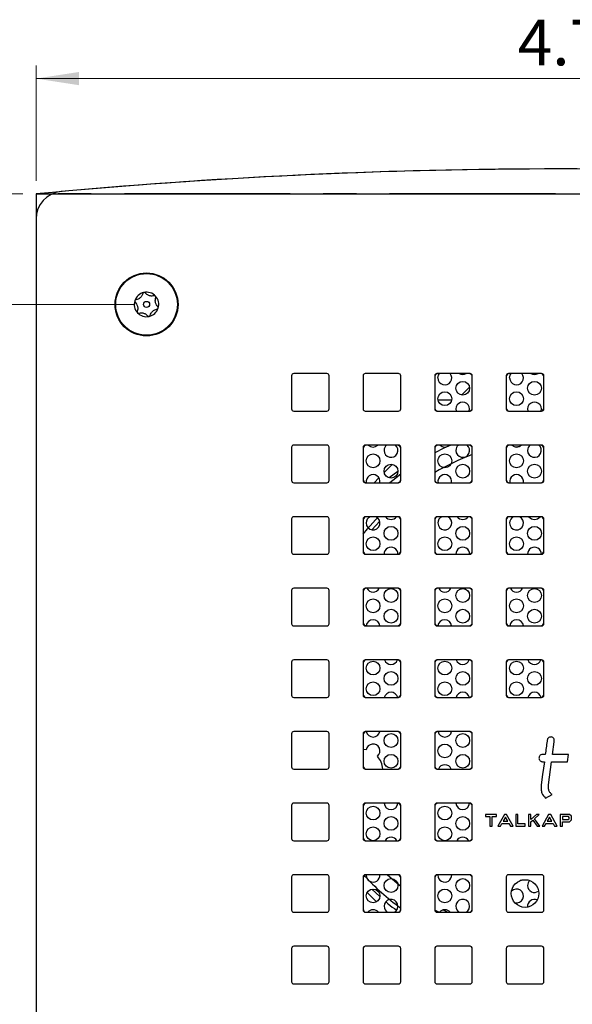
# Model space of a CAD drawing. Units: inches. Extents: x 0.3 to 21.8, y 0.2 to 16.9.
# Drawn here: x 2 to 3.7, y 9 to 12 of the extents above; entities that cross this region are included whole.
import ezdxf

# ---------------------------------------------------------------- set-up
doc = ezdxf.new("R2010")
doc.units = ezdxf.units.IN
doc.header["$MEASUREMENT"] = 0
doc.linetypes.add('CENTERX2', pattern=[0.8, 0.5, -0.1, 0.1, -0.1])
doc.styles.add('SLDTEXTSTYLE1', font='TXT', dxfattribs={"width": 0.7})
doc.dimstyles.new('SLDDIMSTYLE0', dxfattribs={"dimtxt": 0.137795, "dimasz": 0.13, "dimexe": 0, "dimexo": 0.0625, "dimgap": 0.034449, "dimtad": 1, "dimlfac": 1.5, "dimrnd": 1e-09, "dimzin": 4, "dimdsep": 46, "dimtxsty": 'SLDTEXTSTYLE1', "dimsah": 1, "dimcen": 0.09, "dimadec": 0, "dimazin": 1, "dimtfac": 1, "dimtofl": 0, "dimtmove": 0, "dimatfit": 3, "dimfxl": 0, "dimfrac": 2, "dimtolj": 1, "dimtzin": 12, "dimarcsym": 0})
doc.dimstyles.new('SLDDIMSTYLE1', dxfattribs={"dimtxt": 0.137795, "dimasz": 0.13, "dimexe": 0, "dimexo": 0.0625, "dimgap": 0.034449, "dimtad": 1, "dimlfac": 1.5, "dimrnd": 1e-09, "dimzin": 12, "dimdsep": 46, "dimtxsty": 'SLDTEXTSTYLE1', "dimsah": 1, "dimcen": 0.09, "dimadec": 0, "dimazin": 3, "dimtfac": 1, "dimtofl": 0, "dimtmove": 0, "dimatfit": 3, "dimfxl": 0, "dimfrac": 2, "dimtolj": 1, "dimtzin": 12, "dimarcsym": 0})

# ---------------------------------------------------------------- blocks, each defined once
blk = doc.blocks.new('_D')
at = {"color": 137, "linetype": 'Continuous', "lineweight": 18}
for p, q in [((2.3739, 11.1242), (1.3986, 11.1242)), ((1.4379, 11.1242), (1.4379, 6.4575)), ((2.3739, 6.4575), (1.3986, 6.4575))]:
    blk.add_line(p, q, dxfattribs=at)
for points in [[(1.4379, 11.1242), (1.4179, 10.9942), (1.4579, 10.9942)], [(1.4379, 6.4575), (1.4579, 6.5875), (1.4179, 6.5875)]]:
    blk.add_solid(points, dxfattribs=at)
at = {"color": 137, "linetype": 'Continuous', "lineweight": 18, "insert": (1.2603, 8.6279), "char_height": 0.1378, "attachment_point": 1, "rotation": 90, "style": 'SLDTEXTSTYLE1'}
blk.add_mtext('7.00', dxfattribs=at)
blk = doc.blocks.new('_D_3')
at = {"color": 137, "linetype": 'Continuous', "lineweight": 18}
for p, q in [((2.08, 11.4969), (2.08, 11.8449)), ((5.2466, 11.4969), (5.2466, 11.8449)), ((2.08, 11.8055), (5.2466, 11.8055))]:
    blk.add_line(p, q, dxfattribs=at)
for points in [[(2.08, 11.8055), (2.21, 11.7855), (2.21, 11.8255)], [(5.2466, 11.8055), (5.1166, 11.8255), (5.1166, 11.7855)]]:
    blk.add_solid(points, dxfattribs=at)
at = {"color": 137, "linetype": 'Continuous', "lineweight": 18, "insert": (3.5329, 11.9832), "char_height": 0.1378, "attachment_point": 1, "style": 'SLDTEXTSTYLE1'}
blk.add_mtext('4.75', dxfattribs=at)
blk = doc.blocks.new('_D_4')
at = {"color": 137, "linetype": 'Continuous', "lineweight": 18}
for p, q in [((2.0406, 11.4575), (1.0409, 11.4575)), ((1.0803, 11.4575), (1.0803, 6.1242)), ((2.0406, 6.1242), (1.0409, 6.1242))]:
    blk.add_line(p, q, dxfattribs=at)
for points in [[(1.0803, 11.4575), (1.0603, 11.3275), (1.1003, 11.3275)], [(1.0803, 6.1242), (1.1003, 6.2542), (1.0603, 6.2542)]]:
    blk.add_solid(points, dxfattribs=at)
at = {"color": 137, "linetype": 'Continuous', "lineweight": 18, "insert": (0.9026, 8.6719), "char_height": 0.1378, "attachment_point": 1, "rotation": 90, "style": 'SLDTEXTSTYLE1'}
blk.add_mtext('8.00', dxfattribs=at)

msp = doc.modelspace()

# ---------------------------------------------------------------- linework, layer by layer
at = {"color": 7, "linetype": 'CENTERX2'}
for p, q in [((5.2466, 11.4575), (2.08, 11.4575)), ((2.08, 11.4575), (2.08, 6.1242))]:
    msp.add_line(p, q, dxfattribs=at)
at = {"color": 7, "linetype": 'Continuous'}
msp.add_line((2.08, 11.4575), (5.2466, 11.4575), dxfattribs=at)
at = {"color": 7, "linetype": 'Continuous', "lineweight": 25}
for p, q in [((2.08, 11.3816), (2.08, 6.2001)), ((2.8506, 10.9092), (2.8506, 10.8092)), ((2.9573, 10.9159), (2.8573, 10.9159)), ((2.964, 10.8092), (2.964, 10.9092)), ((3.0666, 10.9092), (3.0666, 10.8092)), ((3.1733, 10.9159), (3.0733, 10.9159)), ((3.18, 10.8092), (3.18, 10.9092)), ((3.2826, 10.9092), (3.2826, 10.8092)), ((3.3893, 10.9159), (3.2893, 10.9159)), ((3.396, 10.8092), (3.396, 10.9092)), ((3.4986, 10.9092), (3.4986, 10.8092)), ((3.6053, 10.9159), (3.5053, 10.9159)), ((3.612, 10.8092), (3.612, 10.9092)), ((3.3638, 10.8506), (3.3878, 10.8747)), ((3.3335, 10.8359), (3.2927, 10.8359)), ((2.8573, 10.8025), (2.9573, 10.8025)), ((3.0733, 10.8025), (3.1733, 10.8025)), ((3.2893, 10.8025), (3.3893, 10.8025)), ((3.5053, 10.8025), (3.6053, 10.8025)), ((2.8506, 10.6932), (2.8506, 10.5932)), ((2.9573, 10.6999), (2.8573, 10.6999)), ((2.964, 10.5932), (2.964, 10.6932)), ((3.0666, 10.6932), (3.0666, 10.5932)), ((3.1733, 10.6999), (3.0733, 10.6999)), ((3.18, 10.5932), (3.18, 10.6932)), ((3.2826, 10.6932), (3.2826, 10.5932)), ((3.3893, 10.6999), (3.2893, 10.6999)), ((3.396, 10.5932), (3.396, 10.6932)), ((3.4986, 10.6932), (3.4986, 10.5932)), ((3.6053, 10.6999), (3.5053, 10.6999)), ((3.612, 10.5932), (3.612, 10.6932)), ((3.1304, 10.6173), (3.1548, 10.6416)), ((2.8573, 10.5865), (2.9573, 10.5865)), ((3.0733, 10.5865), (3.1733, 10.5865)), ((3.0996, 10.5865), (3.1143, 10.6012)), ((3.2893, 10.5865), (3.3893, 10.5865)), ((3.5053, 10.5865), (3.6053, 10.5865)), ((2.8506, 10.4772), (2.8506, 10.3772)), ((2.9573, 10.4839), (2.8573, 10.4839)), ((2.964, 10.3772), (2.964, 10.4772)), ((3.0666, 10.4772), (3.0666, 10.3772)), ((3.1733, 10.4839), (3.0733, 10.4839)), ((3.18, 10.3772), (3.18, 10.4772)), ((3.2826, 10.4772), (3.2826, 10.3772)), ((3.3893, 10.4839), (3.2893, 10.4839)), ((3.396, 10.3772), (3.396, 10.4772)), ((3.4986, 10.4772), (3.4986, 10.3772)), ((3.6053, 10.4839), (3.5053, 10.4839)), ((3.612, 10.3772), (3.612, 10.4772)), ((2.8573, 10.3705), (2.9573, 10.3705)), ((3.0733, 10.3705), (3.1733, 10.3705)), ((3.2893, 10.3705), (3.3893, 10.3705)), ((3.5053, 10.3705), (3.6053, 10.3705)), ((2.8506, 10.2612), (2.8506, 10.1612)), ((2.9573, 10.2679), (2.8573, 10.2679)), ((2.964, 10.1612), (2.964, 10.2612)), ((3.0666, 10.2612), (3.0666, 10.1612)), ((3.1733, 10.2679), (3.0733, 10.2679)), ((3.18, 10.1612), (3.18, 10.2612)), ((3.2826, 10.2612), (3.2826, 10.1612)), ((3.3893, 10.2679), (3.2893, 10.2679)), ((3.396, 10.1612), (3.396, 10.2612)), ((3.4986, 10.2612), (3.4986, 10.1612)), ((3.6053, 10.2679), (3.5053, 10.2679)), ((3.612, 10.1612), (3.612, 10.2612)), ((2.8573, 10.1545), (2.9573, 10.1545)), ((3.0733, 10.1545), (3.1733, 10.1545)), ((3.2893, 10.1545), (3.3893, 10.1545)), ((3.5053, 10.1545), (3.6053, 10.1545)), ((2.8506, 10.0452), (2.8506, 9.9452)), ((2.9573, 10.0519), (2.8573, 10.0519)), ((2.964, 9.9452), (2.964, 10.0452)), ((3.0666, 10.0452), (3.0666, 9.9452)), ((3.1733, 10.0519), (3.0733, 10.0519)), ((3.18, 9.9452), (3.18, 10.0452)), ((3.2826, 10.0452), (3.2826, 9.9452)), ((3.3893, 10.0519), (3.2893, 10.0519)), ((3.396, 9.9452), (3.396, 10.0452)), ((3.4986, 10.0452), (3.4986, 9.9452)), ((3.6053, 10.0519), (3.5053, 10.0519)), ((3.612, 9.9452), (3.612, 10.0452)), ((2.8573, 9.9385), (2.9573, 9.9385)), ((3.0733, 9.9385), (3.1733, 9.9385)), ((3.2893, 9.9385), (3.3893, 9.9385)), ((3.5053, 9.9385), (3.6053, 9.9385)), ((2.9573, 9.8359), (2.8573, 9.8359)), ((3.1733, 9.8359), (3.0733, 9.8359)), ((3.3893, 9.8359), (3.2893, 9.8359)), ((2.8506, 9.8292), (2.8506, 9.7292)), ((2.964, 9.7292), (2.964, 9.8292)), ((3.0666, 9.8292), (3.0666, 9.7292)), ((3.18, 9.7292), (3.18, 9.8292)), ((3.2826, 9.8292), (3.2826, 9.7292)), ((3.396, 9.7292), (3.396, 9.8292)), ((3.0761, 9.7804), (3.0666, 9.7816)), ((3.6163, 9.7668), (3.608, 9.7668)), ((3.608, 9.7449), (3.6134, 9.7449)), ((3.6259, 9.6747), (3.6353, 9.7449)), ((3.6353, 9.7449), (3.6837, 9.7449)), ((3.6866, 9.7668), (3.6382, 9.7668)), ((3.6837, 9.7449), (3.6866, 9.7668)), ((2.8573, 9.7225), (2.9573, 9.7225)), ((3.0733, 9.7225), (3.1733, 9.7225)), ((3.2893, 9.7225), (3.3893, 9.7225)), ((3.6168, 9.6347), (3.6366, 9.6456)), ((2.8506, 9.6132), (2.8506, 9.5132)), ((2.9573, 9.6199), (2.8573, 9.6199)), ((2.964, 9.5132), (2.964, 9.6132)), ((3.0666, 9.6132), (3.0666, 9.5132)), ((3.1733, 9.6199), (3.0733, 9.6199)), ((3.18, 9.5132), (3.18, 9.6132)), ((3.2826, 9.6132), (3.2826, 9.5132)), ((3.3893, 9.6199), (3.2893, 9.6199)), ((3.396, 9.5132), (3.396, 9.6132)), ((3.4363, 9.586), (3.4363, 9.5793)), ((3.4694, 9.586), (3.4363, 9.586)), ((3.4363, 9.5793), (3.4492, 9.5793)), ((3.4492, 9.5793), (3.4492, 9.5503)), ((3.4559, 9.5793), (3.4694, 9.5793)), ((3.4559, 9.5503), (3.4559, 9.5793)), ((3.4694, 9.5793), (3.4694, 9.586)), ((3.4927, 9.586), (3.4734, 9.5503)), ((3.4959, 9.5778), (3.4891, 9.5651)), ((3.4891, 9.5651), (3.503, 9.5651)), ((3.4993, 9.586), (3.4927, 9.586)), ((3.503, 9.5651), (3.4959, 9.5778)), ((3.4995, 9.5857), (3.4993, 9.586)), ((3.5189, 9.5503), (3.4995, 9.5857)), ((3.5339, 9.586), (3.5272, 9.586)), ((3.5272, 9.586), (3.5272, 9.5503)), ((3.5339, 9.5569), (3.5339, 9.586)), ((3.5655, 9.586), (3.5655, 9.5503)), ((3.5722, 9.586), (3.5655, 9.586)), ((3.5722, 9.5706), (3.5722, 9.586)), ((3.5893, 9.586), (3.5722, 9.5706)), ((3.5722, 9.563), (3.5783, 9.5683)), ((3.5783, 9.5683), (3.5915, 9.5503)), ((3.5836, 9.5726), (3.5982, 9.586)), ((3.5999, 9.5503), (3.5836, 9.5726)), ((3.5982, 9.586), (3.5893, 9.586)), ((3.6258, 9.586), (3.6065, 9.5503)), ((3.6291, 9.5778), (3.6223, 9.5651)), ((3.6223, 9.5651), (3.6362, 9.5651)), ((3.6324, 9.586), (3.6258, 9.586)), ((3.6362, 9.5651), (3.6291, 9.5778)), ((3.6326, 9.5857), (3.6324, 9.586)), ((3.652, 9.5503), (3.6326, 9.5857)), ((3.6611, 9.586), (3.6611, 9.5503)), ((3.6894, 9.586), (3.6611, 9.586)), ((3.6678, 9.5793), (3.6678, 9.57)), ((3.6864, 9.5793), (3.6678, 9.5793)), ((3.6678, 9.57), (3.6864, 9.57)), ((3.6885, 9.5769), (3.6864, 9.5793)), ((3.6864, 9.57), (3.6885, 9.572)), ((3.6885, 9.572), (3.6885, 9.5769)), ((3.6952, 9.5802), (3.6894, 9.586)), ((3.6894, 9.5633), (3.6952, 9.5696)), ((3.6952, 9.5696), (3.6952, 9.5802)), ((3.4492, 9.5503), (3.4559, 9.5503)), ((3.4734, 9.5503), (3.481, 9.5503)), ((3.481, 9.5503), (3.4852, 9.5584)), ((3.4852, 9.5584), (3.5064, 9.5584)), ((3.5064, 9.5584), (3.5113, 9.5503)), ((3.5113, 9.5503), (3.5189, 9.5503)), ((3.5272, 9.5503), (3.5552, 9.5503)), ((3.5552, 9.5569), (3.5339, 9.5569)), ((3.5552, 9.5503), (3.5552, 9.5569)), ((3.5655, 9.5503), (3.5722, 9.5503)), ((3.5722, 9.5503), (3.5722, 9.563)), ((3.5915, 9.5503), (3.5999, 9.5503)), ((3.6065, 9.5503), (3.6142, 9.5503)), ((3.6142, 9.5503), (3.6184, 9.5584)), ((3.6184, 9.5584), (3.6395, 9.5584)), ((3.6395, 9.5584), (3.6444, 9.5503)), ((3.6444, 9.5503), (3.652, 9.5503)), ((3.6611, 9.5503), (3.6678, 9.5503)), ((3.6678, 9.5503), (3.6678, 9.5633)), ((3.6678, 9.5633), (3.6894, 9.5633)), ((2.8573, 9.5065), (2.9573, 9.5065)), ((3.0733, 9.5065), (3.1733, 9.5065)), ((3.2893, 9.5065), (3.3893, 9.5065)), ((2.8506, 9.3972), (2.8506, 9.2972)), ((2.9573, 9.4039), (2.8573, 9.4039)), ((2.964, 9.2972), (2.964, 9.3972)), ((3.0666, 9.3972), (3.0666, 9.2972)), ((3.1733, 9.4039), (3.0733, 9.4039)), ((3.0759, 9.4024), (3.0759, 9.4039)), ((3.18, 9.2972), (3.18, 9.3972)), ((3.2826, 9.3972), (3.2826, 9.2972)), ((3.3893, 9.4039), (3.2893, 9.4039)), ((3.2923, 9.4024), (3.2923, 9.4039)), ((3.396, 9.2972), (3.396, 9.3972)), ((3.4986, 9.3972), (3.4986, 9.2972)), ((3.6053, 9.4039), (3.5053, 9.4039)), ((3.612, 9.2972), (3.612, 9.3972)), ((3.1066, 9.3216), (3.0784, 9.3498)), ((3.2948, 9.2905), (3.2826, 9.2974)), ((2.8573, 9.2905), (2.9573, 9.2905)), ((3.0733, 9.2905), (3.1733, 9.2905)), ((3.2893, 9.2905), (3.3893, 9.2905)), ((3.5053, 9.2905), (3.6053, 9.2905)), ((2.8506, 9.1812), (2.8506, 9.0812)), ((2.9573, 9.1879), (2.8573, 9.1879)), ((2.964, 9.0812), (2.964, 9.1812)), ((3.0666, 9.1812), (3.0666, 9.0812)), ((3.1733, 9.1879), (3.0733, 9.1879)), ((3.18, 9.0812), (3.18, 9.1812)), ((3.2826, 9.1812), (3.2826, 9.0812)), ((3.3893, 9.1879), (3.2893, 9.1879)), ((3.396, 9.0812), (3.396, 9.1812)), ((3.4986, 9.1812), (3.4986, 9.0812)), ((3.6053, 9.1879), (3.5053, 9.1879)), ((3.612, 9.0812), (3.612, 9.1812)), ((2.8573, 9.0745), (2.9573, 9.0745)), ((3.0733, 9.0745), (3.1733, 9.0745)), ((3.2893, 9.0745), (3.3893, 9.0745)), ((3.5053, 9.0745), (3.6053, 9.0745))]:
    msp.add_line(p, q, dxfattribs=at)
at = {"color": 8, "linetype": 'Continuous', "lineweight": 25}
for p, q in [((3.5255, 10.6945), (3.5402, 10.6971)), ((3.1716, 10.6204), (3.1455, 10.6015)), ((3.0932, 10.4444), (3.1167, 10.4707)), ((3.0934, 9.3601), (3.1174, 9.3384)), ((3.3209, 9.2905), (3.3076, 9.2975))]:
    msp.add_line(p, q, dxfattribs=at)
at = {"color": 7, "linetype": 'Continuous', "lineweight": 25, "flags": 128}
for points in [[(3.2923, 10.9024), (3.2939, 10.9104), (3.2972, 10.9159)], [(3.5087, 10.9024), (3.5103, 10.9104), (3.5136, 10.9159)], [(3.3309, 10.6999), (3.3104, 10.6903), (3.2826, 10.6763)], [(3.18, 10.6117), (3.1562, 10.5934), (3.1477, 10.5865)], [(3.0666, 10.4315), (3.0796, 10.4473), (3.1123, 10.4839)], [(3.6382, 9.7668), (3.6432, 9.8051), (3.6435, 9.8075), (3.6435, 9.8077), (3.6435, 9.8077)], [(3.6134, 9.7449), (3.6082, 9.7058), (3.6041, 9.6747)], [(3.18, 9.3684), (3.1623, 9.3834), (3.1397, 9.4039)], [(3.5437, 9.3872), (3.5375, 9.3832), (3.532, 9.3818)]]:
    msp.add_lwpolyline(points, dxfattribs=at)
at = {"color": 7, "linetype": 'Continuous', "lineweight": 25}
for centre, radius in [((2.4133, 11.1242), 0.095), ((2.4133, 11.1242), 0.093), ((2.4133, 11.1242), 0.00925), ((3.3672, 10.8712), 0.0208), ((3.5836, 10.8712), 0.0208), ((3.3131, 10.8399), 0.0208), ((3.5295, 10.8399), 0.0208), ((3.0967, 10.6524), 0.0208), ((3.3131, 10.6524), 0.0208), ((3.5295, 10.6524), 0.0208), ((3.1508, 10.6212), 0.0208), ((3.3672, 10.6212), 0.0208), ((3.5836, 10.6212), 0.0208), ((3.1508, 10.4337), 0.0208), ((3.3672, 10.4337), 0.0208), ((3.5836, 10.4337), 0.0208), ((3.0967, 10.4024), 0.0208), ((3.3131, 10.4024), 0.0208), ((3.5295, 10.4024), 0.0208), ((3.1508, 10.2462), 0.0208), ((3.3672, 10.2462), 0.0208), ((3.5836, 10.2462), 0.0208), ((3.0967, 10.2149), 0.0208), ((3.3131, 10.2149), 0.0208), ((3.5295, 10.2149), 0.0208), ((3.1508, 10.1837), 0.0208), ((3.3672, 10.1837), 0.0208), ((3.5836, 10.1837), 0.0208), ((3.0967, 10.0274), 0.0208), ((3.3131, 10.0274), 0.0208), ((3.5295, 10.0274), 0.0208), ((3.1508, 9.9962), 0.0208), ((3.3672, 9.9962), 0.0208), ((3.5836, 9.9962), 0.0208), ((3.0967, 9.9649), 0.0208), ((3.3131, 9.9649), 0.0208), ((3.5295, 9.9649), 0.0208), ((3.1508, 9.8087), 0.0208), ((3.3672, 9.8087), 0.0208), ((3.3131, 9.7774), 0.0208), ((3.1508, 9.7462), 0.0208), ((3.3672, 9.7462), 0.0208), ((3.0967, 9.5899), 0.0208), ((3.3131, 9.5899), 0.0208), ((3.1508, 9.5587), 0.0208), ((3.3672, 9.5587), 0.0208), ((3.0967, 9.5274), 0.0208), ((3.3131, 9.5274), 0.0208), ((3.1508, 9.3712), 0.0208), ((3.3672, 9.3712), 0.0208), ((3.5553, 9.3472), 0.0417), ((3.0967, 9.3399), 0.0208), ((3.3131, 9.3399), 0.0208)]:
    msp.add_circle(centre, radius, dxfattribs=at)
at = {"color": 7, "linetype": 'Continuous'}
msp.add_arc((3.6633, -5.1338), 16.6667, 84.54868, 95.45132, dxfattribs=at)
at = {"color": 7, "linetype": 'Continuous', "lineweight": 25}
for centre, radius, start, end in [((3.6633, -5.1338), 16.6667, 84.81037, 95.18963), ((2.1633, 11.3816), 0.0833, 95.1896, 180), ((2.4133, 11.1242), 0.037, 102.5983, 162.5983), ((2.4133, 11.1242), 0.037, 42.5983, 102.5983), ((2.4133, 11.1242), 0.037, 342.5983, 42.5983), ((2.4133, 11.1242), 0.037, 162.5983, 222.5983), ((2.4133, 11.1242), 0.037, 282.5983, 342.5983), ((2.4133, 11.1242), 0.037, 222.5983, 282.5983), ((2.8573, 10.9092), 0.00667, 90, 180), ((2.9573, 10.9092), 0.00667, 0, 90), ((3.0733, 10.9092), 0.00667, 90, 180), ((3.1733, 10.9092), 0.00667, 0, 90), ((3.2893, 10.9092), 0.00667, 90, 180), ((3.2926, 10.9059), 0.01, 90, 180), ((3.3131, 10.9024), 0.0208, 180, 40.0907), ((3.3672, 10.9337), 0.0208, 238.8704, 301.1296), ((3.386, 10.9059), 0.01, 0, 90), ((3.3893, 10.9092), 0.00667, 0, 90), ((3.5053, 10.9092), 0.00667, 90, 180), ((3.5086, 10.9059), 0.01, 90, 180), ((3.5295, 10.9024), 0.0208, 180, 40.0907), ((3.5836, 10.9337), 0.0208, 238.8704, 301.1296), ((3.602, 10.9059), 0.01, 0, 90), ((3.6053, 10.9092), 0.00667, 0, 90), ((3.2926, 10.8125), 0.01, 180, 270), ((3.3672, 10.8087), 0.0208, 342.7825, 197.2175), ((3.386, 10.8125), 0.01, 270, 0), ((3.5086, 10.8125), 0.01, 180, 270), ((3.5836, 10.8087), 0.0208, 342.7825, 197.2175), ((3.602, 10.8125), 0.01, 270, 0), ((2.8573, 10.8092), 0.00667, 180, 270), ((2.9573, 10.8092), 0.00667, 270, 0), ((3.0733, 10.8092), 0.00667, 180, 270), ((3.1733, 10.8092), 0.00667, 270, 0), ((3.2893, 10.8092), 0.00667, 180, 270), ((3.3893, 10.8092), 0.00667, 270, 0), ((3.5053, 10.8092), 0.00667, 180, 270), ((3.6053, 10.8092), 0.00667, 270, 0), ((2.8573, 10.6932), 0.00667, 90, 180), ((2.9573, 10.6932), 0.00667, 0, 90), ((3.0733, 10.6932), 0.00667, 90, 180), ((3.0766, 10.6899), 0.01, 90, 180), ((3.0967, 10.7149), 0.0208, 226.3857, 313.6143), ((3.1508, 10.6837), 0.0208, 129.1042, 180), ((3.1508, 10.6837), 0.0208, 180, 50.8958), ((3.17, 10.6899), 0.01, 0, 90), ((3.1733, 10.6932), 0.00667, 0, 90), ((3.2893, 10.6932), 0.00667, 90, 180), ((3.2926, 10.6899), 0.01, 90, 180), ((3.3131, 10.7149), 0.0208, 226.3857, 313.6143), ((3.3672, 10.6837), 0.0208, 129.1042, 180), ((3.3672, 10.6837), 0.0208, 180, 50.8958), ((3.386, 10.6899), 0.01, 0, 90), ((3.3893, 10.6932), 0.00667, 0, 90), ((3.5053, 10.6932), 0.00667, 90, 180), ((3.5086, 10.6899), 0.01, 90, 180), ((3.5295, 10.7149), 0.0208, 226.3857, 313.6143), ((3.5836, 10.6837), 0.0208, 129.1042, 180), ((3.5836, 10.6837), 0.0208, 180, 50.8958), ((3.602, 10.6899), 0.01, 0, 90), ((3.6053, 10.6932), 0.00667, 0, 90), ((3.6633, 9.9575), 0.762, 110.5382, 119.9711), ((3.0967, 10.5899), 0.0208, 350.5609, 189.4391), ((3.3131, 10.5899), 0.0208, 350.5609, 189.4391), ((3.5295, 10.5899), 0.0208, 350.5609, 189.4391), ((2.8573, 10.5932), 0.00667, 180, 270), ((2.9573, 10.5932), 0.00667, 270, 0), ((3.0766, 10.5965), 0.01, 180, 270), ((3.0733, 10.5932), 0.00667, 180, 270), ((3.17, 10.5965), 0.01, 270, 0), ((3.1733, 10.5932), 0.00667, 270, 0), ((3.2926, 10.5965), 0.01, 180, 270), ((3.2893, 10.5932), 0.00667, 180, 270), ((3.386, 10.5965), 0.01, 270, 0), ((3.3893, 10.5932), 0.00667, 270, 0), ((3.5086, 10.5965), 0.01, 180, 270), ((3.5053, 10.5932), 0.00667, 180, 270), ((3.602, 10.5965), 0.01, 270, 0), ((3.6053, 10.5932), 0.00667, 270, 0), ((2.8573, 10.4772), 0.00667, 90, 180), ((2.9573, 10.4772), 0.00667, 0, 90), ((3.0733, 10.4772), 0.00667, 90, 180), ((3.0766, 10.4739), 0.01, 90, 180), ((3.0967, 10.4649), 0.0208, 114.7696, 180), ((3.0967, 10.4649), 0.0208, 180, 65.2304), ((3.1508, 10.4962), 0.0208, 216.2991, 323.7009), ((3.17, 10.4739), 0.01, 0, 90), ((3.1733, 10.4772), 0.00667, 0, 90), ((3.2893, 10.4772), 0.00667, 90, 180), ((3.2926, 10.4739), 0.01, 90, 180), ((3.3131, 10.4649), 0.0208, 114.7696, 180), ((3.3131, 10.4649), 0.0208, 180, 65.2304), ((3.3672, 10.4962), 0.0208, 216.2991, 323.7009), ((3.386, 10.4739), 0.01, 0, 90), ((3.3893, 10.4772), 0.00667, 0, 90), ((3.5053, 10.4772), 0.00667, 90, 180), ((3.5086, 10.4739), 0.01, 90, 180), ((3.5295, 10.4649), 0.0208, 114.7696, 180), ((3.5295, 10.4649), 0.0208, 180, 65.2304), ((3.5836, 10.4962), 0.0208, 216.2991, 323.7009), ((3.602, 10.4739), 0.01, 0, 90), ((3.6053, 10.4772), 0.00667, 0, 90), ((2.8573, 10.3772), 0.00667, 180, 270), ((2.9573, 10.3772), 0.00667, 270, 0), ((3.0766, 10.3805), 0.01, 180, 270), ((3.0733, 10.3772), 0.00667, 180, 270), ((3.1508, 10.3712), 0.0208, 358.1662, 181.8338), ((3.17, 10.3805), 0.01, 270, 0), ((3.1733, 10.3772), 0.00667, 270, 0), ((3.2926, 10.3805), 0.01, 180, 270), ((3.2893, 10.3772), 0.00667, 180, 270), ((3.3672, 10.3712), 0.0208, 358.1662, 181.8338), ((3.386, 10.3805), 0.01, 270, 0), ((3.3893, 10.3772), 0.00667, 270, 0), ((3.5086, 10.3805), 0.01, 180, 270), ((3.5053, 10.3772), 0.00667, 180, 270), ((3.5836, 10.3712), 0.0208, 358.1662, 181.8338), ((3.602, 10.3805), 0.01, 270, 0), ((3.6053, 10.3772), 0.00667, 270, 0), ((2.8573, 10.2612), 0.00667, 90, 180), ((2.9573, 10.2612), 0.00667, 0, 90), ((3.0733, 10.2612), 0.00667, 90, 180), ((3.0766, 10.2579), 0.01, 90, 180), ((3.0967, 10.2774), 0.0208, 207.3871, 332.6129), ((3.17, 10.2579), 0.01, 0, 90), ((3.1733, 10.2612), 0.00667, 0, 90), ((3.2893, 10.2612), 0.00667, 90, 180), ((3.2926, 10.2579), 0.01, 90, 180), ((3.3131, 10.2774), 0.0208, 207.3871, 332.6129), ((3.386, 10.2579), 0.01, 0, 90), ((3.3893, 10.2612), 0.00667, 0, 90), ((3.5053, 10.2612), 0.00667, 90, 180), ((3.5086, 10.2579), 0.01, 90, 180), ((3.5295, 10.2774), 0.0208, 207.3871, 332.6129), ((3.602, 10.2579), 0.01, 0, 90), ((3.6053, 10.2612), 0.00667, 0, 90), ((2.8573, 10.1612), 0.00667, 180, 270), ((2.9573, 10.1612), 0.00667, 270, 0), ((3.0766, 10.1645), 0.01, 180, 270), ((3.0733, 10.1612), 0.00667, 180, 270), ((3.0967, 10.1524), 0.0208, 5.7392, 174.2047), ((3.17, 10.1645), 0.01, 270, 0), ((3.1733, 10.1612), 0.00667, 270, 0), ((3.2926, 10.1645), 0.01, 180, 270), ((3.2893, 10.1612), 0.00667, 180, 270), ((3.3131, 10.1524), 0.0208, 5.7392, 174.2608), ((3.386, 10.1645), 0.01, 270, 0), ((3.3893, 10.1612), 0.00667, 270, 0), ((3.5086, 10.1645), 0.01, 180, 270), ((3.5053, 10.1612), 0.00667, 180, 270), ((3.5295, 10.1524), 0.0208, 5.7392, 174.2608), ((3.602, 10.1645), 0.01, 270, 0), ((3.6053, 10.1612), 0.00667, 270, 0), ((2.8573, 10.0452), 0.00667, 90, 180), ((2.9573, 10.0452), 0.00667, 0, 90), ((3.0733, 10.0452), 0.00667, 90, 180), ((3.0766, 10.0419), 0.01, 90, 180), ((3.1508, 10.0587), 0.0208, 199.1474, 340.8071), ((3.17, 10.0419), 0.01, 0, 90), ((3.1733, 10.0452), 0.00667, 0, 90), ((3.2893, 10.0452), 0.00667, 90, 180), ((3.2926, 10.0419), 0.01, 90, 180), ((3.3672, 10.0587), 0.0208, 199.1474, 340.8526), ((3.386, 10.0419), 0.01, 0, 90), ((3.3893, 10.0452), 0.00667, 0, 90), ((3.5053, 10.0452), 0.00667, 90, 180), ((3.5086, 10.0419), 0.01, 90, 180), ((3.5836, 10.0587), 0.0208, 199.1474, 340.8526), ((3.602, 10.0419), 0.01, 0, 90), ((3.6053, 10.0452), 0.00667, 0, 90), ((3.1508, 9.9337), 0.0208, 13.4148, 166.5852), ((3.3672, 9.9337), 0.0208, 13.4148, 166.5852), ((3.5836, 9.9337), 0.0208, 13.4148, 166.5852), ((2.8573, 9.9452), 0.00667, 180, 270), ((2.9573, 9.9452), 0.00667, 270, 0), ((3.0766, 9.9485), 0.01, 180, 270), ((3.0733, 9.9452), 0.00667, 180, 270), ((3.17, 9.9485), 0.01, 270, 0), ((3.1733, 9.9452), 0.00667, 270, 0), ((3.2926, 9.9485), 0.01, 180, 270), ((3.2893, 9.9452), 0.00667, 180, 270), ((3.386, 9.9485), 0.01, 270, 0), ((3.3893, 9.9452), 0.00667, 270, 0), ((3.5086, 9.9485), 0.01, 180, 270), ((3.5053, 9.9452), 0.00667, 180, 270), ((3.602, 9.9485), 0.01, 270, 0), ((3.6053, 9.9452), 0.00667, 270, 0), ((2.8573, 9.8292), 0.00667, 90, 180), ((2.9573, 9.8292), 0.00667, 0, 90), ((3.0733, 9.8292), 0.00667, 90, 180), ((3.0766, 9.8259), 0.01, 90, 180), ((3.0967, 9.8399), 0.0208, 191.3031, 348.6969), ((3.17, 9.8259), 0.01, 0, 90), ((3.1733, 9.8292), 0.00667, 0, 90), ((3.2893, 9.8292), 0.00667, 90, 180), ((3.2926, 9.8259), 0.01, 90, 180), ((3.3131, 9.8399), 0.0208, 191.3031, 348.6969), ((3.386, 9.8259), 0.01, 0, 90), ((3.3893, 9.8292), 0.00667, 0, 90), ((3.0967, 9.7774), 0.0208, 308.3799, 171.9263), ((3.0633, 9.7192), 0.0625, 3.0572, 42.1208), ((2.8573, 9.7292), 0.00667, 180, 270), ((2.9573, 9.7292), 0.00667, 270, 0), ((3.0766, 9.7325), 0.01, 180, 270), ((3.0733, 9.7292), 0.00667, 180, 270), ((3.17, 9.7325), 0.01, 270, 0), ((3.1733, 9.7292), 0.00667, 270, 0), ((3.2926, 9.7325), 0.01, 180, 270), ((3.2893, 9.7292), 0.00667, 180, 270), ((3.3131, 9.7149), 0.0208, 21.3461, 158.6539), ((3.386, 9.7325), 0.01, 270, 0), ((3.3893, 9.7292), 0.00667, 270, 0), ((2.8573, 9.6132), 0.00667, 90, 180), ((2.9573, 9.6132), 0.00667, 0, 90), ((3.0733, 9.6132), 0.00667, 90, 180), ((3.0766, 9.6099), 0.01, 90, 180), ((3.1508, 9.6212), 0.0208, 183.6694, 356.3306), ((3.17, 9.6099), 0.01, 0, 90), ((3.1733, 9.6132), 0.00667, 0, 90), ((3.2893, 9.6132), 0.00667, 90, 180), ((3.2926, 9.6099), 0.01, 90, 180), ((3.3672, 9.6212), 0.0208, 183.6694, 356.3306), ((3.386, 9.6099), 0.01, 0, 90), ((3.3893, 9.6132), 0.00667, 0, 90), ((2.8573, 9.5132), 0.00667, 180, 270), ((2.9573, 9.5132), 0.00667, 270, 0), ((3.0766, 9.5165), 0.01, 180, 270), ((3.0733, 9.5132), 0.00667, 180, 270), ((3.1508, 9.4962), 0.0208, 29.7357, 150.2643), ((3.17, 9.5165), 0.01, 270, 0), ((3.1733, 9.5132), 0.00667, 270, 0), ((3.2926, 9.5165), 0.01, 180, 270), ((3.2893, 9.5132), 0.00667, 180, 270), ((3.3672, 9.4962), 0.0208, 29.7357, 150.2643), ((3.386, 9.5165), 0.01, 270, 0), ((3.3893, 9.5132), 0.00667, 270, 0), ((2.8573, 9.3972), 0.00667, 90, 180), ((2.9573, 9.3972), 0.00667, 0, 90), ((3.0733, 9.3972), 0.00667, 90, 180), ((3.0766, 9.3939), 0.01, 90, 180), ((3.6633, 9.9575), 0.8133, 223.0538, 233.5399), ((3.0967, 9.4024), 0.0208, 180, 3.8991), ((3.17, 9.3939), 0.01, 0, 90), ((3.1733, 9.3972), 0.00667, 0, 90), ((3.2893, 9.3972), 0.00667, 90, 180), ((3.2926, 9.3939), 0.01, 90, 180), ((3.3131, 9.4024), 0.0208, 180, 3.8991), ((3.386, 9.3939), 0.01, 0, 90), ((3.3893, 9.3972), 0.00667, 0, 90), ((3.5053, 9.3972), 0.00667, 90, 180), ((3.5836, 9.3712), 0.0208, 133.1254, 180), ((3.6053, 9.3972), 0.00667, 0, 90), ((3.5295, 9.3399), 0.0208, 254.0805, 137.3382), ((3.5836, 9.3712), 0.0208, 180, 307.3745), ((3.1508, 9.3087), 0.0208, 299.3081, 180), ((3.3672, 9.3087), 0.0208, 299.3081, 180), ((3.5836, 9.3087), 0.0208, 65.9625, 186.7706), ((2.8573, 9.2972), 0.00667, 180, 270), ((2.9573, 9.2972), 0.00667, 270, 0), ((3.0766, 9.3005), 0.01, 180, 270), ((3.0733, 9.2972), 0.00667, 180, 270), ((3.0967, 9.2774), 0.0208, 38.9027, 141.0973), ((3.1508, 9.3087), 0.0208, 180, 240.6919), ((3.17, 9.3005), 0.01, 270, 0), ((3.1733, 9.2972), 0.00667, 270, 0), ((3.2926, 9.3005), 0.01, 180, 270), ((3.2893, 9.2972), 0.00667, 180, 270), ((3.3131, 9.2774), 0.0208, 38.9027, 141.0973), ((3.3672, 9.3087), 0.0208, 180, 240.6919), ((3.386, 9.3005), 0.01, 270, 0), ((3.3893, 9.2972), 0.00667, 270, 0), ((3.5053, 9.2972), 0.00667, 180, 270), ((3.6053, 9.2972), 0.00667, 270, 0), ((2.8573, 9.1812), 0.00667, 90, 180), ((2.9573, 9.1812), 0.00667, 0, 90), ((3.0733, 9.1812), 0.00667, 90, 180), ((3.1733, 9.1812), 0.00667, 0, 90), ((3.2893, 9.1812), 0.00667, 90, 180), ((3.3893, 9.1812), 0.00667, 0, 90), ((3.5053, 9.1812), 0.00667, 90, 180), ((3.6053, 9.1812), 0.00667, 0, 90), ((2.8573, 9.0812), 0.00667, 180, 270), ((2.9573, 9.0812), 0.00667, 270, 0), ((3.0733, 9.0812), 0.00667, 180, 270), ((3.1733, 9.0812), 0.00667, 270, 0), ((3.2893, 9.0812), 0.00667, 180, 270), ((3.3893, 9.0812), 0.00667, 270, 0), ((3.5053, 9.0812), 0.00667, 180, 270), ((3.6053, 9.0812), 0.00667, 270, 0)]:
    msp.add_arc(centre, radius, start, end, dxfattribs=at)
for points, knots in [([(2.3815, 11.1383), (2.3809, 11.1382), (2.38, 11.1379), (2.3788, 11.1369), (2.3782, 11.136), (2.378, 11.1354), (2.378, 11.1353)], [0, 0, 0, 0, 0.408919, 0.665146, 0.923172, 1, 1, 1, 1]), ([(2.4019, 11.157), (2.4012, 11.1549), (2.4001, 11.1516), (2.397, 11.147), (2.3937, 11.1437), (2.3896, 11.1409), (2.3856, 11.1391), (2.3827, 11.1386), (2.3815, 11.1383)], [0, 0, 0, 0, 0.256446, 0.397839, 0.540574, 0.662982, 0.855707, 1, 1, 1, 1]), ([(2.4052, 11.1603), (2.4051, 11.1603), (2.4046, 11.1601), (2.4038, 11.1598), (2.4029, 11.159), (2.4022, 11.158), (2.402, 11.1573), (2.4019, 11.157)], [0, 0, 0, 0, 0.061952, 0.268079, 0.481241, 0.789959, 1, 1, 1, 1]), ([(2.4096, 11.1588), (2.4093, 11.1591), (2.4087, 11.1597), (2.4074, 11.1603), (2.4062, 11.1605), (2.4055, 11.1603), (2.4052, 11.1603)], [0, 0, 0, 0, 0.336063, 0.606546, 0.833395, 1, 1, 1, 1]), ([(2.436, 11.1505), (2.4338, 11.15), (2.4304, 11.1493), (2.4249, 11.1497), (2.4204, 11.1509), (2.416, 11.153), (2.4124, 11.1557), (2.4105, 11.1578), (2.4096, 11.1588)], [0, 0, 0, 0, 0.25643, 0.397824, 0.540562, 0.662971, 0.855689, 1, 1, 1, 1]), ([(2.4405, 11.1492), (2.4404, 11.1493), (2.4401, 11.1497), (2.4393, 11.1502), (2.4382, 11.1506), (2.437, 11.1507), (2.4363, 11.1506), (2.436, 11.1505)], [0, 0, 0, 0, 0.0699172, 0.2757058, 0.4896878, 0.8011127, 1, 1, 1, 1]), ([(2.4474, 11.1176), (2.4459, 11.1193), (2.4436, 11.1219), (2.4412, 11.1269), (2.44, 11.1314), (2.4396, 11.1363), (2.4401, 11.1407), (2.441, 11.1435), (2.4414, 11.1446)], [0, 0, 0, 0, 0.256346, 0.397749, 0.540495, 0.662912, 0.85559, 1, 1, 1, 1]), ([(2.4414, 11.1446), (2.4415, 11.1451), (2.4418, 11.146), (2.4416, 11.1474), (2.4412, 11.1485), (2.4407, 11.149), (2.4405, 11.1492)], [0, 0, 0, 0, 0.3498754, 0.617505, 0.8428669, 1, 1, 1, 1]), ([(2.378, 11.1353), (2.3779, 11.135), (2.3778, 11.1344), (2.3778, 11.1333), (2.3781, 11.1321), (2.3786, 11.1312), (2.3791, 11.1308), (2.3791, 11.1307)], [0, 0, 0, 0, 0.144092, 0.34928, 0.572965, 0.912072, 1, 1, 1, 1]), ([(2.3791, 11.1307), (2.3806, 11.1291), (2.383, 11.1265), (2.3854, 11.1214), (2.3866, 11.117), (2.387, 11.1121), (2.3865, 11.1076), (2.3856, 11.1049), (2.3852, 11.1037)], [0, 0, 0, 0, 0.256346, 0.397749, 0.540495, 0.662912, 0.85559, 1, 1, 1, 1]), ([(2.4247, 11.0913), (2.4254, 11.0935), (2.4264, 11.0968), (2.4296, 11.1014), (2.4329, 11.1046), (2.4369, 11.1074), (2.441, 11.1092), (2.4439, 11.1098), (2.4451, 11.1101)], [0, 0, 0, 0, 0.256446, 0.397839, 0.540574, 0.662982, 0.855707, 1, 1, 1, 1]), ([(2.4451, 11.1101), (2.4456, 11.1102), (2.4466, 11.1105), (2.4478, 11.1115), (2.4484, 11.1124), (2.4486, 11.113), (2.4486, 11.1131)], [0, 0, 0, 0, 0.408919, 0.665146, 0.923172, 1, 1, 1, 1]), ([(2.4486, 11.1131), (2.4487, 11.1134), (2.4488, 11.114), (2.4488, 11.115), (2.4485, 11.1163), (2.448, 11.1171), (2.4475, 11.1176), (2.4474, 11.1176)], [0, 0, 0, 0, 0.144092, 0.34928, 0.572965, 0.912072, 1, 1, 1, 1]), ([(2.3852, 11.1037), (2.385, 11.1032), (2.3848, 11.1024), (2.385, 11.101), (2.3854, 11.0999), (2.3859, 11.0994), (2.3861, 11.0991)], [0, 0, 0, 0, 0.349875, 0.617505, 0.842867, 1, 1, 1, 1]), ([(2.3861, 11.0991), (2.3861, 11.0991), (2.3865, 11.0987), (2.3872, 11.0982), (2.3884, 11.0977), (2.3896, 11.0977), (2.3903, 11.0978), (2.3905, 11.0979)], [0, 0, 0, 0, 0.069917, 0.275706, 0.489688, 0.801113, 1, 1, 1, 1]), ([(2.3905, 11.0979), (2.3927, 11.0984), (2.3961, 11.0991), (2.4017, 11.0986), (2.4061, 11.0975), (2.4106, 11.0953), (2.4142, 11.0927), (2.4161, 11.0905), (2.417, 11.0896)], [0, 0, 0, 0, 0.25643, 0.397824, 0.540562, 0.662971, 0.855689, 1, 1, 1, 1]), ([(2.417, 11.0896), (2.4173, 11.0893), (2.4179, 11.0886), (2.4192, 11.0881), (2.4203, 11.0879), (2.4211, 11.088), (2.4214, 11.0881)], [0, 0, 0, 0, 0.336065, 0.606548, 0.833397, 1, 1, 1, 1]), ([(2.4214, 11.0881), (2.4215, 11.0881), (2.4219, 11.0882), (2.4228, 11.0886), (2.4237, 11.0894), (2.4244, 11.0903), (2.4246, 11.0911), (2.4247, 11.0913)], [0, 0, 0, 0, 0.061953, 0.26808, 0.481243, 0.789961, 1, 1, 1, 1]), ([(3.6221, 9.8101), (3.6221, 9.8101), (3.6221, 9.81), (3.6219, 9.8089), (3.62, 9.7944), (3.6181, 9.7801), (3.6163, 9.7668)], [0, 0, 0, 0, 0.000375, 0.0053253, 0.0788222, 1, 1, 1, 1]), ([(3.6342, 9.8194), (3.6326, 9.8193), (3.6294, 9.8192), (3.6255, 9.8169), (3.6229, 9.8138), (3.6224, 9.8113), (3.6221, 9.8101)], [0, 0, 0, 0, 0.2862752, 0.559507, 0.7741806, 1, 1, 1, 1]), ([(3.6435, 9.8077), (3.6435, 9.8093), (3.6434, 9.8126), (3.6408, 9.8162), (3.6376, 9.8187), (3.6353, 9.8191), (3.6342, 9.8194)], [0, 0, 0, 0, 0.291366, 0.573799, 0.791016, 1, 1, 1, 1]), ([(3.608, 9.7668), (3.6063, 9.7666), (3.6031, 9.7662), (3.5996, 9.7633), (3.5974, 9.7597), (3.5972, 9.7572), (3.597, 9.7559)], [0, 0, 0, 0, 0.283745, 0.557941, 0.775033, 1, 1, 1, 1]), ([(3.597, 9.7559), (3.5972, 9.7542), (3.5976, 9.751), (3.6006, 9.7475), (3.6041, 9.7453), (3.6067, 9.7451), (3.608, 9.7449)], [0, 0, 0, 0, 0.283694, 0.557882, 0.774987, 1, 1, 1, 1]), ([(3.6041, 9.6747), (3.6037, 9.6704), (3.603, 9.6621), (3.6061, 9.6475), (3.6127, 9.6396), (3.6168, 9.6347)], [0, 0, 0, 0, 0.302373, 0.568386, 1, 1, 1, 1]), ([(3.6366, 9.6456), (3.6344, 9.6477), (3.6301, 9.6518), (3.6265, 9.6595), (3.6252, 9.6672), (3.6257, 9.6721), (3.6259, 9.6747)], [0, 0, 0, 0, 0.282989, 0.544587, 0.759132, 1, 1, 1, 1])]:
    msp.add_open_spline(points, degree=3, knots=knots, dxfattribs=at)
at = {"color": 8, "linetype": 'Continuous', "lineweight": 25}
msp.add_open_spline([(3.1354, 9.3222), (3.1376, 9.3201), (3.1477, 9.3108), (3.159, 9.3032), (3.1679, 9.2973)], degree=3, knots=[0, 0, 0, 0, 0.224583, 1, 1, 1, 1], dxfattribs=at)

# ---------------------------------------------------------------- dimensions: what is measured, and where the dimension line sits
at = {"color": 137, "linetype": 'Continuous', "lineweight": 18}
dim = msp.add_linear_dim(base=(5.2466, 11.8055), p1=(2.08, 11.4575), p2=(5.2466, 11.4575), dimstyle='SLDDIMSTYLE1', dxfattribs=at)
dim.commit()
dim.dimension.update_dxf_attribs({"geometry": '_D_3', "text_midpoint": (3.6958, 11.8055), "dimtype": 160})
for base, p1, p2, picture, middle in [((1.0803, 6.1242), (2.08, 11.4575), (2.08, 6.1242), '_D_4', (1.0803, 8.8349)), ((1.4379, 6.4575), (2.4133, 11.1242), (2.4133, 6.4575), '_D', (1.4379, 8.7909))]:
    dim = msp.add_linear_dim(base=base, p1=p1, p2=p2, angle=90, dimstyle='SLDDIMSTYLE0', dxfattribs=at)
    dim.commit()
    dim.dimension.update_dxf_attribs({"geometry": picture, "text_midpoint": middle, "dimtype": 160})

doc.saveas('drawing.dxf')
